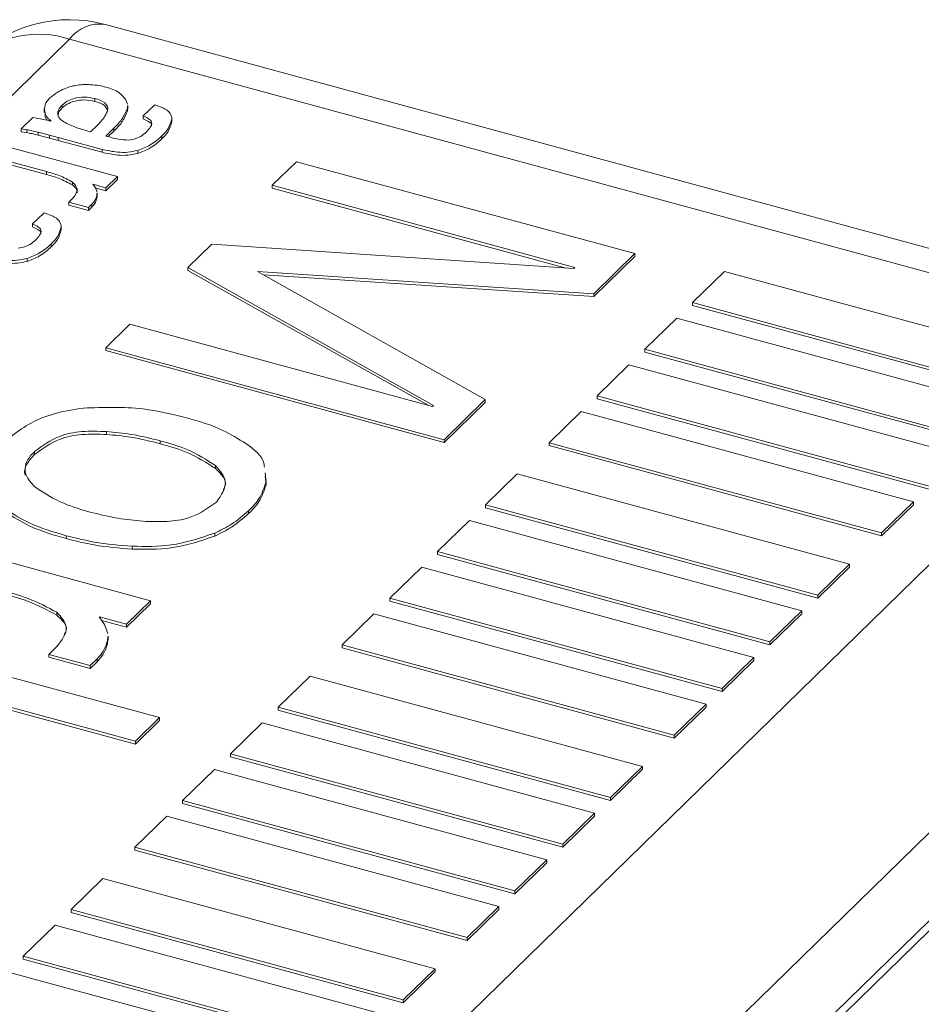
# Model space of a CAD drawing. Units: millimetres. Extents: x 15 to 415, y 5 to 292.
# Drawn here: x 276 to 281, y 253 to 258 of the extents above; entities that cross this region are included whole.
import ezdxf

# ---------------------------------------------------------------- set-up
doc = ezdxf.new("R2010")
doc.units = ezdxf.units.MM

msp = doc.modelspace()

# ---------------------------------------------------------------- linework, layer by layer
at = {"color": 7, "linetype": 'Continuous', "lineweight": 15}
for p, q in [((282.468922, 256.632871), (276.065735, 258.373118)), ((282.259109, 256.546609), (275.855923, 258.286856)), ((276.004226, 257.939495), (276.004226, 257.922358)), ((276.183008, 257.936455), (276.19565, 257.907338)), ((275.706937, 257.879279), (275.706937, 257.857836)), ((275.712818, 257.832191), (275.712699, 257.860012)), ((275.813087, 257.901571), (275.813087, 257.88442)), ((276.19543, 257.897488), (276.195128, 257.883928)), ((276.195128, 257.883928), (276.195128, 257.866777)), ((276.19543, 257.880352), (276.195128, 257.866777)), ((276.196679, 257.878206), (276.196679, 257.899634)), ((276.286951, 257.837392), (276.354444, 257.903255)), ((275.572146, 257.762171), (275.639639, 257.828034)), ((275.712818, 257.849328), (275.712818, 257.832191)), ((275.748712, 257.806815), (275.737692, 257.816262)), ((275.737692, 257.816262), (275.737692, 257.809273)), ((276.286951, 257.837392), (276.286951, 257.820241)), ((276.454382, 257.821775), (276.454382, 257.804609)), ((275.604888, 257.757209), (275.572146, 257.762171)), ((275.572146, 257.762171), (275.572146, 257.74502)), ((275.604888, 257.740057), (275.572146, 257.74502)), ((275.604888, 257.757209), (275.604888, 257.740057)), ((275.738365, 257.725141), (275.671276, 257.742442)), ((275.671276, 257.742442), (275.671276, 257.725305)), ((275.978939, 257.74423), (276.018908, 257.783271)), ((276.115507, 257.765807), (276.068472, 257.719911)), ((276.115507, 257.74867), (276.082573, 257.716529)), ((276.115507, 257.765807), (276.115507, 257.74867)), ((275.738365, 257.70799), (275.671276, 257.725305)), ((275.788938, 257.711671), (275.738365, 257.725141)), ((275.738365, 257.725141), (275.738365, 257.70799)), ((275.788938, 257.69452), (275.738365, 257.70799)), ((276.045945, 257.641814), (275.788938, 257.711671)), ((275.788938, 257.711671), (275.788938, 257.69452)), ((276.045945, 257.624663), (275.788938, 257.69452)), ((276.396203, 257.720582), (276.396203, 257.703445)), ((275.470906, 257.663346), (276.136008, 257.482595)), ((276.045945, 257.641814), (276.045945, 257.624663)), ((276.255126, 257.635749), (276.255126, 257.618613)), ((275.719776, 257.511489), (275.403413, 257.597468)), ((275.719776, 257.494352), (275.403413, 257.580317)), ((277.042856, 257.431887), (277.184125, 257.569767)), ((277.184125, 257.569767), (279.165222, 257.031343)), ((275.719776, 257.511489), (275.719776, 257.494352)), ((276.136008, 257.482595), (276.068514, 257.416717)), ((276.136008, 257.465459), (276.068514, 257.399581)), ((276.136008, 257.482595), (276.136008, 257.465459)), ((275.873652, 257.450453), (275.873652, 257.433317)), ((276.068514, 257.416717), (275.991772, 257.437564)), ((275.991772, 257.437564), (276.006724, 257.416002)), ((276.068514, 257.399581), (276.006418, 257.416434)), ((276.006724, 257.416002), (276.016395, 257.390834)), ((276.068514, 257.416717), (276.068514, 257.399581)), ((278.814799, 256.950296), (277.042856, 257.431887)), ((277.042856, 257.431887), (277.042856, 257.414735)), ((278.764672, 256.946794), (277.042856, 257.414735)), ((275.851452, 257.33254), (275.873177, 257.35373)), ((276.016116, 257.382579), (276.015712, 257.370658)), ((276.015712, 257.370658), (276.015712, 257.353521)), ((276.016116, 257.365442), (276.015712, 257.353521)), ((276.017206, 257.363296), (276.017206, 257.384695)), ((275.851452, 257.33254), (275.851452, 257.315389)), ((275.966566, 257.301248), (275.851452, 257.33254)), ((275.966566, 257.284112), (275.851452, 257.315389)), ((275.986181, 257.320396), (275.966566, 257.301248)), ((275.986181, 257.30326), (275.966566, 257.284112)), ((275.966566, 257.301248), (275.966566, 257.284112)), ((275.986181, 257.320396), (275.986181, 257.30326)), ((275.639015, 257.204987), (275.706509, 257.27085)), ((275.639015, 257.204987), (275.639015, 257.187835)), ((275.806447, 257.18937), (275.806447, 257.172219)), ((275.748268, 257.088176), (275.748268, 257.07104)), ((276.548411, 256.949283), (276.689681, 257.087178)), ((276.689681, 257.087178), (278.808177, 256.943844)), ((275.607191, 257.003344), (275.607191, 256.986208)), ((279.165222, 257.031343), (278.925063, 256.796948)), ((279.165222, 257.014192), (278.925063, 256.779812)), ((279.165222, 257.031343), (279.165222, 257.014192)), ((277.987708, 256.14304), (276.548411, 256.949283)), ((276.548411, 256.949283), (276.548411, 256.932131)), ((278.808177, 256.943844), (278.814799, 256.950296)), ((277.95596, 256.143681), (276.548411, 256.932131)), ((278.925063, 256.796948), (276.956455, 256.926037)), ((276.956455, 256.926037), (278.289348, 256.176464)), ((278.925063, 256.779812), (276.990963, 256.906621)), ((279.691273, 256.926767), (279.504595, 256.74457)), ((281.636993, 256.397984), (279.691273, 256.926767)), ((278.925063, 256.796948), (278.925063, 256.779812)), ((279.504595, 256.74457), (279.504595, 256.727434)), ((279.504595, 256.74457), (281.450315, 256.215788)), ((279.504595, 256.727434), (281.450315, 256.198637)), ((279.411256, 256.653465), (279.224577, 256.471268)), ((281.356975, 256.124652), (279.411256, 256.653465)), ((276.068093, 256.480477), (276.209363, 256.618373)), ((276.209363, 256.618373), (277.981307, 256.136797)), ((277.055456, 251.467682), (282.259109, 256.546609)), ((278.049189, 255.942054), (276.068093, 256.480477)), ((276.068093, 256.480477), (276.068093, 256.463326)), ((278.049189, 255.924917), (276.068093, 256.463326)), ((279.224577, 256.471268), (281.170297, 255.942456)), ((279.224577, 256.471268), (279.224577, 256.454132)), ((279.224577, 256.454132), (281.170297, 255.92532)), ((279.131238, 256.380177), (278.94456, 256.197966)), ((281.076958, 255.851365), (279.131238, 256.380177)), ((278.94456, 256.197966), (280.89028, 255.669154)), ((278.94456, 256.197966), (278.94456, 256.18083)), ((277.981307, 256.136797), (277.987708, 256.14304)), ((278.289348, 256.176464), (278.049189, 255.942054)), ((278.289348, 256.159327), (278.049189, 255.924917)), ((278.289348, 256.176464), (278.289348, 256.159327)), ((278.94456, 256.18083), (280.89028, 255.652017)), ((278.851221, 256.106875), (278.664543, 255.924649)), ((280.796941, 255.578063), (278.851221, 256.106875)), ((276.071984, 255.989976), (276.071984, 255.972839)), ((276.387231, 255.935423), (276.387231, 255.918286)), ((278.049189, 255.942054), (278.049189, 255.924917)), ((278.664543, 255.924649), (278.664543, 255.907513)), ((278.664543, 255.924649), (280.610263, 255.395866)), ((278.664543, 255.907513), (280.610263, 255.378715)), ((275.650619, 255.872584), (275.650619, 255.855433)), ((276.710461, 255.790017), (276.710461, 255.772866)), ((277.00031, 255.747668), (277.006148, 255.693413)), ((277.00031, 255.730532), (277.006148, 255.676262)), ((278.477865, 255.742452), (278.291187, 255.560256)), ((280.423585, 255.213655), (278.477865, 255.742452)), ((277.006148, 255.693413), (277.006148, 255.676262)), ((282.966644, 255.668587), (277.762991, 250.589646)), ((278.291187, 255.560256), (278.291187, 255.543105)), ((278.291187, 255.560256), (280.236906, 255.031444)), ((280.610263, 255.395866), (280.796941, 255.578063)), ((280.610263, 255.378715), (280.796941, 255.560912)), ((280.796941, 255.578063), (280.796941, 255.560912)), ((276.904469, 255.526296), (276.904469, 255.50916)), ((278.291187, 255.543105), (280.236906, 255.014292)), ((278.197848, 255.46915), (278.01117, 255.286954)), ((280.143567, 254.940338), (278.197848, 255.46915)), ((275.835955, 255.380146), (275.835955, 255.363009)), ((276.705497, 255.394734), (276.705497, 255.377598)), ((280.610263, 255.395866), (280.610263, 255.378715)), ((274.937933, 255.377404), (276.330055, 254.999063)), ((276.222824, 255.318231), (276.222824, 255.301095)), ((278.01117, 255.286954), (279.956889, 254.758141)), ((278.01117, 255.286954), (278.01117, 255.269803)), ((278.01117, 255.269803), (279.956889, 254.74099)), ((280.236906, 255.031444), (280.423585, 255.213655)), ((280.423585, 255.213655), (280.423585, 255.196519)), ((277.91783, 255.195848), (277.731152, 255.013652)), ((277.762991, 250.075362), (282.966644, 255.154274)), ((279.86355, 254.667036), (277.91783, 255.195848)), ((280.236906, 255.014292), (280.423585, 255.196519)), ((277.725803, 249.980308), (282.929456, 255.059219)), ((276.330055, 254.999063), (276.188785, 254.861183)), ((276.330055, 254.981912), (276.188785, 254.844047)), ((276.330055, 254.999063), (276.330055, 254.981912)), ((277.731152, 255.013652), (279.676872, 254.484839)), ((277.731152, 255.013652), (277.731152, 254.996515)), ((277.731152, 254.996515), (279.676872, 254.467703)), ((280.236906, 255.031444), (280.236906, 255.014292)), ((275.780919, 254.931829), (275.780919, 254.914678)), ((277.637813, 254.922546), (277.451135, 254.740334)), ((279.583533, 254.393733), (277.637813, 254.922546)), ((279.956889, 254.758141), (280.143567, 254.940338)), ((279.956889, 254.74099), (280.143567, 254.923202)), ((280.143567, 254.940338), (280.143567, 254.923202)), ((276.188785, 254.861183), (276.028156, 254.904843)), ((276.028156, 254.904843), (276.059452, 254.859708)), ((276.188785, 254.844047), (276.042802, 254.883713)), ((276.059452, 254.859708), (276.079694, 254.806987)), ((276.188785, 254.861183), (276.188785, 254.844047)), ((274.401107, 254.853464), (276.382204, 254.31504)), ((276.07911, 254.789732), (276.078265, 254.764787)), ((276.07911, 254.772581), (276.078265, 254.747651)), ((276.078265, 254.764787), (276.078265, 254.747651)), ((276.081392, 254.770435), (276.081392, 254.791848)), ((279.956889, 254.758141), (279.956889, 254.74099)), ((276.240934, 254.17716), (274.259837, 254.715584)), ((276.240934, 254.160024), (274.259837, 254.698432)), ((275.734454, 254.684992), (275.779925, 254.729367)), ((277.451135, 254.740334), (279.396855, 254.211537)), ((277.451135, 254.740334), (277.451135, 254.723183)), ((277.451135, 254.723183), (279.396855, 254.194401)), ((275.975398, 254.619501), (275.734454, 254.684992)), ((275.734454, 254.684992), (275.734454, 254.667855)), ((275.975398, 254.60235), (275.734454, 254.667855)), ((276.016454, 254.65957), (275.975398, 254.619501)), ((276.016454, 254.642434), (275.975398, 254.60235)), ((276.016454, 254.65957), (276.016454, 254.642434)), ((279.676872, 254.484839), (279.86355, 254.667036)), ((279.676872, 254.467703), (279.86355, 254.649899)), ((279.86355, 254.667036), (279.86355, 254.649899)), ((275.975398, 254.619501), (275.975398, 254.60235)), ((277.264457, 254.558123), (277.077779, 254.375927)), ((279.210177, 254.029311), (277.264457, 254.558123)), ((279.676872, 254.484839), (279.676872, 254.467703)), ((277.077779, 254.375927), (279.023499, 253.847114)), ((277.077779, 254.375927), (277.077779, 254.35879)), ((277.077779, 254.35879), (279.023499, 253.829978)), ((279.396855, 254.211537), (279.583533, 254.393733)), ((279.396855, 254.194401), (279.583533, 254.376597)), ((279.583533, 254.393733), (279.583533, 254.376597)), ((276.382204, 254.31504), (276.240934, 254.17716)), ((276.382204, 254.297889), (276.240934, 254.160024)), ((276.382204, 254.31504), (276.382204, 254.297889)), ((276.98444, 254.284836), (276.797761, 254.102624)), ((278.93016, 253.756023), (276.98444, 254.284836)), ((276.240934, 254.17716), (276.240934, 254.160024)), ((279.396855, 254.211537), (279.396855, 254.194401)), ((276.797761, 254.102624), (278.743482, 253.573812)), ((276.797761, 254.102624), (276.797761, 254.085488)), ((276.797761, 254.085488), (278.743482, 253.556676)), ((276.704422, 254.011534), (276.517744, 253.829307)), ((278.650142, 253.482721), (276.704422, 254.011534)), ((279.023499, 253.847114), (279.210177, 254.029311)), ((279.023499, 253.829978), (279.210177, 254.012174)), ((279.210177, 254.029311), (279.210177, 254.012174)), ((276.517744, 253.829307), (276.517744, 253.812171)), ((276.517744, 253.829307), (278.463464, 253.300525)), ((279.023499, 253.847114), (279.023499, 253.829978)), ((276.517744, 253.812171), (278.463464, 253.283373)), ((276.424405, 253.738202), (276.237727, 253.556005)), ((278.370125, 253.209419), (276.424405, 253.738202)), ((278.743482, 253.573812), (278.93016, 253.756023)), ((278.743482, 253.556676), (278.93016, 253.738872)), ((278.93016, 253.756023), (278.93016, 253.738872)), ((276.237727, 253.556005), (278.183447, 253.027222)), ((276.237727, 253.556005), (276.237727, 253.538869)), ((276.237727, 253.538869), (278.183447, 253.010056)), ((278.743482, 253.573812), (278.743482, 253.556676)), ((278.463464, 253.300525), (278.650142, 253.482721)), ((278.650142, 253.482721), (278.650142, 253.46557)), ((278.463464, 253.283373), (278.650142, 253.46557)), ((276.051049, 253.373809), (275.864371, 253.191612)), ((277.996769, 252.844996), (276.051049, 253.373809)), ((278.463464, 253.300525), (278.463464, 253.283373)), ((275.864371, 253.191612), (277.810091, 252.6628)), ((275.864371, 253.191612), (275.864371, 253.174461)), ((278.183447, 253.027222), (278.370125, 253.209419)), ((278.183447, 253.010056), (278.370125, 253.192283)), ((278.370125, 253.209419), (278.370125, 253.192283)), ((275.864371, 253.174461), (277.810091, 252.645648)), ((275.771032, 253.100506), (275.584353, 252.91831)), ((277.716752, 252.571694), (275.771032, 253.100506)), ((278.183447, 253.027222), (278.183447, 253.010056)), ((275.584353, 252.91831), (277.530073, 252.389498)), ((275.584353, 252.91831), (275.584353, 252.901174)), ((275.584353, 252.901174), (277.530073, 252.372361)), ((277.810091, 252.6628), (277.996769, 252.844996)), ((277.996769, 252.844996), (277.996769, 252.82786)), ((277.436734, 252.298392), (275.491014, 252.827204)), ((277.810091, 252.645648), (277.996769, 252.82786)), ((277.810091, 252.6628), (277.810091, 252.645648))]:
    msp.add_line(p, q, dxfattribs=at)
at = {"color": 8, "linetype": 'Continuous', "lineweight": 15}
msp.add_line((275.855923, 258.286856), (271.514108, 254.049099), dxfattribs=at)
at = {"color": 7, "linetype": 'Continuous', "lineweight": 15}
msp.add_arc((275.855939, 257.601033), 0.800075, 74.7981654, 134.3014109, dxfattribs=at)
at = {"color": 8, "linetype": 'Continuous', "lineweight": 15}
for centre, radius, start, end in [((276.031096, 258.15908), 0.216823, 80.8073102, 143.8920475), ((275.67511, 257.743774), 0.57239, 71.5854595, 131.3255827)]:
    msp.add_arc(centre, radius, start, end, dxfattribs=at)
at = {"color": 7, "linetype": 'Continuous', "lineweight": 15}
for points, knots in [([(275.74106, 257.942981), (275.754672, 257.954494), (275.780443, 257.976289), (275.811145, 257.990248), (275.825631, 257.996834)], [0, 0, 0, 0, 0.52820242, 1, 1, 1, 1]), ([(275.825631, 257.996834), (275.839062, 258.00204), (275.863947, 258.011685), (275.890299, 258.015801), (275.902428, 258.017696)], [0, 0, 0, 0, 0.53974791, 1, 1, 1, 1]), ([(275.902428, 258.017696), (275.916291, 258.019373), (275.941166, 258.022381), (275.966179, 258.021189), (275.977252, 258.020661)], [0, 0, 0, 0, 0.55731833, 1, 1, 1, 1]), ([(275.977252, 258.020661), (275.994766, 258.019385), (276.025408, 258.017152), (276.055171, 258.009625), (276.067922, 258.006401)], [0, 0, 0, 0, 0.57158189, 1, 1, 1, 1]), ([(276.067922, 258.006401), (276.096006, 257.998145), (276.141151, 257.984875), (276.171528, 257.949735), (276.183008, 257.936455)], [0, 0, 0, 0, 0.62208404, 1, 1, 1, 1]), ([(275.712818, 257.849328), (275.709994, 257.868133), (275.704599, 257.904062), (275.729292, 257.930419), (275.74106, 257.942981)], [0, 0, 0, 0, 0.52339621, 1, 1, 1, 1]), ([(276.004226, 257.939495), (275.98369, 257.943708), (275.9427, 257.952117), (275.88666, 257.943312), (275.842406, 257.926158), (275.822275, 257.909277), (275.813087, 257.901571)], [0, 0, 0, 0, 0.30759575, 0.61398267, 0.82380406, 1, 1, 1, 1]), ([(276.004226, 257.922358), (275.983689, 257.926566), (275.942697, 257.934964), (275.886666, 257.926153), (275.842398, 257.909026), (275.822274, 257.892132), (275.813087, 257.88442)], [0, 0, 0, 0, 0.30758367, 0.61396894, 0.82376068, 1, 1, 1, 1]), ([(276.077373, 257.864989), (276.078755, 257.873618), (276.081724, 257.892148), (276.054128, 257.92473), (276.02451, 257.933493), (276.004226, 257.939495)], [0, 0, 0, 0, 0.215481727, 0.462722147, 1, 1, 1, 1]), ([(276.077626, 257.873646), (276.072673, 257.881829), (276.05664, 257.908321), (276.025646, 257.916622), (276.004226, 257.922358)], [0, 0, 0, 0, 0.308897142, 1, 1, 1, 1]), ([(275.813087, 257.901571), (275.804059, 257.892188), (275.787296, 257.874763), (275.784413, 257.837097), (275.808316, 257.810746), (275.828033, 257.799884), (275.838932, 257.79388)], [0, 0, 0, 0, 0.27574145, 0.51203801, 0.73028566, 1, 1, 1, 1]), ([(275.813087, 257.88442), (275.80312, 257.875005), (275.788245, 257.860956), (275.789171, 257.84131), (275.789476, 257.834829)], [0, 0, 0, 0, 0.670081226, 1, 1, 1, 1]), ([(276.018908, 257.783271), (276.032951, 257.797404), (276.056945, 257.821552), (276.071384, 257.852255), (276.077373, 257.864989)], [0, 0, 0, 0, 0.58526022, 1, 1, 1, 1]), ([(276.195128, 257.883928), (276.184813, 257.860373), (276.165425, 257.816095), (276.131421, 257.781839), (276.115507, 257.765807)], [0, 0, 0, 0, 0.53199222, 1, 1, 1, 1]), ([(276.195128, 257.866777), (276.184816, 257.843215), (276.165437, 257.798934), (276.131422, 257.764692), (276.115507, 257.74867)], [0, 0, 0, 0, 0.53211805, 1, 1, 1, 1]), ([(276.354444, 257.903255), (276.368996, 257.898085), (276.39411, 257.889164), (276.41737, 257.876195), (276.427152, 257.870741)], [0, 0, 0, 0, 0.57946473, 1, 1, 1, 1]), ([(276.427152, 257.870741), (276.43614, 257.862691), (276.45112, 257.849273), (276.45345, 257.829632), (276.454382, 257.821775)], [0, 0, 0, 0, 0.599963738, 1, 1, 1, 1]), ([(275.639639, 257.828034), (275.660345, 257.82475), (275.696954, 257.818945), (275.733038, 257.810488), (275.748712, 257.806815)], [0, 0, 0, 0, 0.5656118, 1, 1, 1, 1]), ([(275.737692, 257.816262), (275.731721, 257.821931), (275.721543, 257.831595), (275.715369, 257.844142), (275.712818, 257.849328)], [0, 0, 0, 0, 0.58668695, 1, 1, 1, 1]), ([(275.725956, 257.811896), (275.72429, 257.813592), (275.718583, 257.819401), (275.715208, 257.826889), (275.712818, 257.832191)], [0, 0, 0, 0, 0.29191057, 1, 1, 1, 1]), ([(276.306459, 257.744707), (276.314248, 257.752934), (276.328721, 257.768219), (276.34253, 257.80104), (276.316723, 257.825145), (276.297722, 257.832961), (276.286951, 257.837392)], [0, 0, 0, 0, 0.27277853, 0.50681983, 0.72043151, 1, 1, 1, 1]), ([(276.334905, 257.778398), (276.335473, 257.780056), (276.339073, 257.790573), (276.314955, 257.807851), (276.297085, 257.815757), (276.286951, 257.820241)], [0, 0, 0, 0, 0.07495916, 0.4753896, 1, 1, 1, 1]), ([(276.454382, 257.821775), (276.448885, 257.801351), (276.438399, 257.762395), (276.409805, 257.734061), (276.396203, 257.720582)], [0, 0, 0, 0, 0.52428583, 1, 1, 1, 1]), ([(276.454382, 257.804609), (276.448883, 257.784196), (276.438391, 257.745252), (276.409805, 257.716924), (276.396203, 257.703445)], [0, 0, 0, 0, 0.52417361, 1, 1, 1, 1]), ([(275.671276, 257.742442), (275.659034, 257.745461), (275.637016, 257.750891), (275.614766, 257.755266), (275.604888, 257.757209)], [0, 0, 0, 0, 0.55603614, 1, 1, 1, 1]), ([(275.838932, 257.79388), (275.863736, 257.783141), (275.909294, 257.763415), (275.957142, 257.750234), (275.978939, 257.74423)], [0, 0, 0, 0, 0.54445309, 1, 1, 1, 1]), ([(276.20302, 257.696367), (276.215674, 257.698258), (276.239365, 257.701797), (276.275159, 257.718103), (276.295061, 257.735019), (276.306459, 257.744707)], [0, 0, 0, 0, 0.32881023, 0.61560007, 1, 1, 1, 1]), ([(275.671276, 257.725305), (275.659034, 257.728326), (275.637018, 257.73376), (275.614766, 257.738121), (275.604888, 257.740057)], [0, 0, 0, 0, 0.556060457, 1, 1, 1, 1]), ([(276.068472, 257.719911), (276.092631, 257.713152), (276.136725, 257.700815), (276.182379, 257.697752), (276.20302, 257.696367)], [0, 0, 0, 0, 0.54788218, 1, 1, 1, 1]), ([(276.396203, 257.720582), (276.37458, 257.7014), (276.332789, 257.66433), (276.280405, 257.645052), (276.255126, 257.635749)], [0, 0, 0, 0, 0.51742033, 1, 1, 1, 1]), ([(276.396203, 257.703445), (276.374581, 257.684257), (276.332797, 257.647175), (276.280406, 257.627909), (276.255126, 257.618613)], [0, 0, 0, 0, 0.51746557, 1, 1, 1, 1]), ([(276.255126, 257.635749), (276.236028, 257.631561), (276.197021, 257.623005), (276.125868, 257.624289), (276.075962, 257.635232), (276.045945, 257.641814)], [0, 0, 0, 0, 0.27655217, 0.56487013, 1, 1, 1, 1]), ([(276.255126, 257.618613), (276.236028, 257.614424), (276.197021, 257.605868), (276.125869, 257.607155), (276.075962, 257.618087), (276.045945, 257.624663)], [0, 0, 0, 0, 0.27655558, 0.5648771, 1, 1, 1, 1]), ([(275.873652, 257.450453), (275.847494, 257.464338), (275.798429, 257.490381), (275.744809, 257.50477), (275.719776, 257.511489)], [0, 0, 0, 0, 0.53312755, 1, 1, 1, 1]), ([(275.873652, 257.433317), (275.847494, 257.447201), (275.798429, 257.473244), (275.744809, 257.487634), (275.719776, 257.494352)], [0, 0, 0, 0, 0.53312755, 1, 1, 1, 1]), ([(275.873177, 257.35373), (275.887641, 257.37221), (275.913928, 257.405794), (275.886147, 257.436599), (275.873652, 257.450453)], [0, 0, 0, 0, 0.550248557, 1, 1, 1, 1]), ([(275.898335, 257.387421), (275.89901, 257.388681), (275.907673, 257.404851), (275.889973, 257.419661), (275.873652, 257.433317)], [0, 0, 0, 0, 0.0778862, 1, 1, 1, 1]), ([(276.015712, 257.370658), (276.012382, 257.36062), (276.006112, 257.341722), (275.992543, 257.327203), (275.986181, 257.320396)], [0, 0, 0, 0, 0.53117914, 1, 1, 1, 1]), ([(276.015712, 257.353521), (276.012382, 257.343483), (276.006112, 257.324586), (275.992543, 257.310067), (275.986181, 257.30326)], [0, 0, 0, 0, 0.53117914, 1, 1, 1, 1]), ([(275.706509, 257.27085), (275.721061, 257.26568), (275.746175, 257.256759), (275.769435, 257.243789), (275.779217, 257.238335)], [0, 0, 0, 0, 0.57946407, 1, 1, 1, 1]), ([(275.779217, 257.238335), (275.788205, 257.230285), (275.803185, 257.216868), (275.805515, 257.197227), (275.806447, 257.18937)], [0, 0, 0, 0, 0.59996386, 1, 1, 1, 1]), ([(275.658524, 257.112301), (275.666313, 257.120528), (275.680785, 257.135814), (275.694594, 257.168634), (275.668788, 257.19274), (275.649786, 257.200556), (275.639015, 257.204987)], [0, 0, 0, 0, 0.27277829, 0.50681975, 0.72043147, 1, 1, 1, 1]), ([(275.68697, 257.145993), (275.687538, 257.147651), (275.691137, 257.158167), (275.66702, 257.175446), (275.64915, 257.183352), (275.639015, 257.187835)], [0, 0, 0, 0, 0.07495896, 0.47538948, 1, 1, 1, 1]), ([(275.806447, 257.18937), (275.800949, 257.168946), (275.790463, 257.12999), (275.76187, 257.101655), (275.748268, 257.088176)], [0, 0, 0, 0, 0.52428525, 1, 1, 1, 1]), ([(275.806447, 257.172219), (275.800948, 257.1518), (275.790459, 257.11285), (275.76187, 257.084519), (275.748268, 257.07104)], [0, 0, 0, 0, 0.52422915, 1, 1, 1, 1]), ([(275.555084, 257.063962), (275.567738, 257.065852), (275.591429, 257.069391), (275.627224, 257.085698), (275.647126, 257.102613), (275.658524, 257.112301)], [0, 0, 0, 0, 0.32881039, 0.61560085, 1, 1, 1, 1]), ([(275.748268, 257.088176), (275.726644, 257.068995), (275.684854, 257.031924), (275.63247, 257.012647), (275.607191, 257.003344)], [0, 0, 0, 0, 0.51742033, 1, 1, 1, 1]), ([(275.748268, 257.07104), (275.726646, 257.051852), (275.684862, 257.01477), (275.632471, 256.995504), (275.607191, 256.986208)], [0, 0, 0, 0, 0.51746557, 1, 1, 1, 1]), ([(275.607191, 257.003344), (275.588093, 256.999155), (275.549085, 256.9906), (275.477933, 256.991884), (275.428027, 257.002827), (275.39801, 257.009409)], [0, 0, 0, 0, 0.27655217, 0.56487013, 1, 1, 1, 1]), ([(275.607191, 256.986208), (275.588093, 256.982019), (275.549085, 256.973463), (275.477934, 256.97475), (275.428027, 256.985682), (275.39801, 256.992258)], [0, 0, 0, 0, 0.27655558, 0.5648771, 1, 1, 1, 1]), ([(275.467633, 255.927823), (275.538285, 255.980971), (275.678263, 256.086271), (275.851236, 256.113474), (275.936903, 256.126947)], [0, 0, 0, 0, 0.50473242, 1, 1, 1, 1]), ([(275.936903, 256.126947), (276.053533, 256.131417), (276.257811, 256.139247), (276.45601, 256.090714), (276.54105, 256.069891)], [0, 0, 0, 0, 0.57093914, 1, 1, 1, 1]), ([(276.54105, 256.069891), (276.613812, 256.049212), (276.736687, 256.014292), (276.844741, 255.946743), (276.88881, 255.919195)], [0, 0, 0, 0, 0.59216911, 1, 1, 1, 1]), ([(276.071984, 255.989976), (276.024167, 255.991468), (275.931308, 255.994367), (275.780688, 255.966787), (275.697145, 255.906281), (275.650619, 255.872584)], [0, 0, 0, 0, 0.31991106, 0.62125445, 1, 1, 1, 1]), ([(276.071984, 255.972839), (276.024166, 255.974333), (275.931306, 255.977235), (275.78069, 255.94963), (275.697145, 255.889127), (275.650619, 255.855433)], [0, 0, 0, 0, 0.319908825, 0.621257087, 1, 1, 1, 1]), ([(276.387231, 255.935423), (276.33022, 255.949735), (276.226457, 255.975786), (276.119965, 255.985568), (276.071984, 255.989976)], [0, 0, 0, 0, 0.54943643, 1, 1, 1, 1]), ([(276.387231, 255.918286), (276.33022, 255.932599), (276.226457, 255.958649), (276.119965, 255.968432), (276.071984, 255.972839)], [0, 0, 0, 0, 0.54943643, 1, 1, 1, 1]), ([(276.710461, 255.790017), (276.6577, 255.823789), (276.557044, 255.888219), (276.441981, 255.920203), (276.387231, 255.935423)], [0, 0, 0, 0, 0.52417347, 1, 1, 1, 1]), ([(276.710461, 255.772866), (276.657701, 255.806644), (276.557048, 255.871084), (276.441981, 255.903068), (276.387231, 255.918286)], [0, 0, 0, 0, 0.52418332, 1, 1, 1, 1]), ([(276.88881, 255.919195), (276.937587, 255.884641), (276.991427, 255.8465), (276.996242, 255.786877), (276.996695, 255.78127)], [0, 0, 0, 0, 0.90596686, 1, 1, 1, 1]), ([(275.650619, 255.855433), (275.634885, 255.83824), (275.60566, 255.806306), (275.585231, 255.752655), (275.597522, 255.73475), (275.597994, 255.734063)], [0, 0, 0, 0, 0.52865639, 0.98192007, 1, 1, 1, 1]), ([(275.650619, 255.872584), (275.633502, 255.85492), (275.601712, 255.822113), (275.586621, 255.733752), (275.629902, 255.68973), (275.657515, 255.661643)], [0, 0, 0, 0, 0.29690517, 0.55142692, 1, 1, 1, 1]), ([(276.716405, 255.576588), (276.744434, 255.617603), (276.795794, 255.692761), (276.737117, 255.759637), (276.710461, 255.790017)], [0, 0, 0, 0, 0.54572574, 1, 1, 1, 1]), ([(276.754273, 255.648441), (276.760011, 255.659066), (276.783978, 255.703444), (276.742221, 255.742875), (276.710461, 255.772866)], [0, 0, 0, 0, 0.23941374, 1, 1, 1, 1]), ([(277.006148, 255.693413), (276.994679, 255.659916), (276.97301, 255.596625), (276.926407, 255.548806), (276.904469, 255.526296)], [0, 0, 0, 0, 0.52925622, 1, 1, 1, 1]), ([(277.006148, 255.676262), (276.99468, 255.642764), (276.973014, 255.579475), (276.926407, 255.531665), (276.904469, 255.50916)], [0, 0, 0, 0, 0.52928661, 1, 1, 1, 1]), ([(275.657515, 255.661643), (275.710809, 255.627988), (275.812273, 255.563912), (275.927811, 255.531797), (275.982663, 255.516551)], [0, 0, 0, 0, 0.52524157, 1, 1, 1, 1]), ([(276.302628, 255.463458), (276.349307, 255.462232), (276.440086, 255.459849), (276.587733, 255.485518), (276.670337, 255.543982), (276.716405, 255.576588)], [0, 0, 0, 0, 0.31888098, 0.62013598, 1, 1, 1, 1]), ([(275.835955, 255.380146), (275.761808, 255.401475), (275.636558, 255.437504), (275.526344, 255.506482), (275.481375, 255.534626)], [0, 0, 0, 0, 0.59198926, 1, 1, 1, 1]), ([(275.835955, 255.363009), (275.761809, 255.38434), (275.636563, 255.420371), (275.526344, 255.489337), (275.481375, 255.517475)], [0, 0, 0, 0, 0.592000571, 1, 1, 1, 1]), ([(275.982663, 255.516551), (276.04067, 255.50263), (276.146101, 255.477327), (276.254064, 255.467761), (276.302628, 255.463458)], [0, 0, 0, 0, 0.55018227, 1, 1, 1, 1]), ([(276.904469, 255.526296), (276.872227, 255.498543), (276.811439, 255.446219), (276.73935, 255.411185), (276.705497, 255.394734)], [0, 0, 0, 0, 0.53040693, 1, 1, 1, 1]), ([(276.904469, 255.50916), (276.872227, 255.481407), (276.811439, 255.429082), (276.73935, 255.394049), (276.705497, 255.377598)], [0, 0, 0, 0, 0.53040693, 1, 1, 1, 1]), ([(276.222824, 255.318231), (276.148196, 255.324177), (276.01752, 255.334588), (275.890454, 255.366471), (275.835955, 255.380146)], [0, 0, 0, 0, 0.571093471, 1, 1, 1, 1]), ([(276.705497, 255.394734), (276.621133, 255.366477), (276.464286, 255.313942), (276.299141, 255.316875), (276.222824, 255.318231)], [0, 0, 0, 0, 0.53787516, 1, 1, 1, 1]), ([(276.705497, 255.377598), (276.621133, 255.349332), (276.464289, 255.296783), (276.299142, 255.299732), (276.222824, 255.301095)], [0, 0, 0, 0, 0.53787935, 1, 1, 1, 1]), ([(276.222824, 255.301095), (276.148196, 255.307041), (276.01752, 255.317452), (275.890454, 255.349335), (275.835955, 255.363009)], [0, 0, 0, 0, 0.571093471, 1, 1, 1, 1]), ([(275.780919, 254.931829), (275.726168, 254.960887), (275.623468, 255.015391), (275.511239, 255.045514), (275.458841, 255.059577)], [0, 0, 0, 0, 0.533121453, 1, 1, 1, 1]), ([(275.780919, 254.914678), (275.726169, 254.943743), (275.623474, 254.99826), (275.51124, 255.028369), (275.458841, 255.042426)], [0, 0, 0, 0, 0.53313682, 1, 1, 1, 1]), ([(275.779925, 254.729367), (275.810194, 254.768035), (275.865217, 254.838325), (275.807076, 254.902816), (275.780919, 254.931829)], [0, 0, 0, 0, 0.55010963, 1, 1, 1, 1]), ([(275.823936, 254.801131), (275.829101, 254.809625), (275.853315, 254.849445), (275.812795, 254.885956), (275.780919, 254.914678)], [0, 0, 0, 0, 0.21331771, 1, 1, 1, 1]), ([(276.078265, 254.764787), (276.071289, 254.743792), (276.058148, 254.704245), (276.029768, 254.673836), (276.016454, 254.65957)], [0, 0, 0, 0, 0.53088222, 1, 1, 1, 1]), ([(276.078265, 254.747651), (276.071291, 254.72665), (276.058156, 254.687099), (276.029768, 254.656694), (276.016454, 254.642434)], [0, 0, 0, 0, 0.53098422, 1, 1, 1, 1])]:
    msp.add_open_spline(points, degree=3, knots=knots, dxfattribs=at)

doc.saveas('drawing.dxf')
